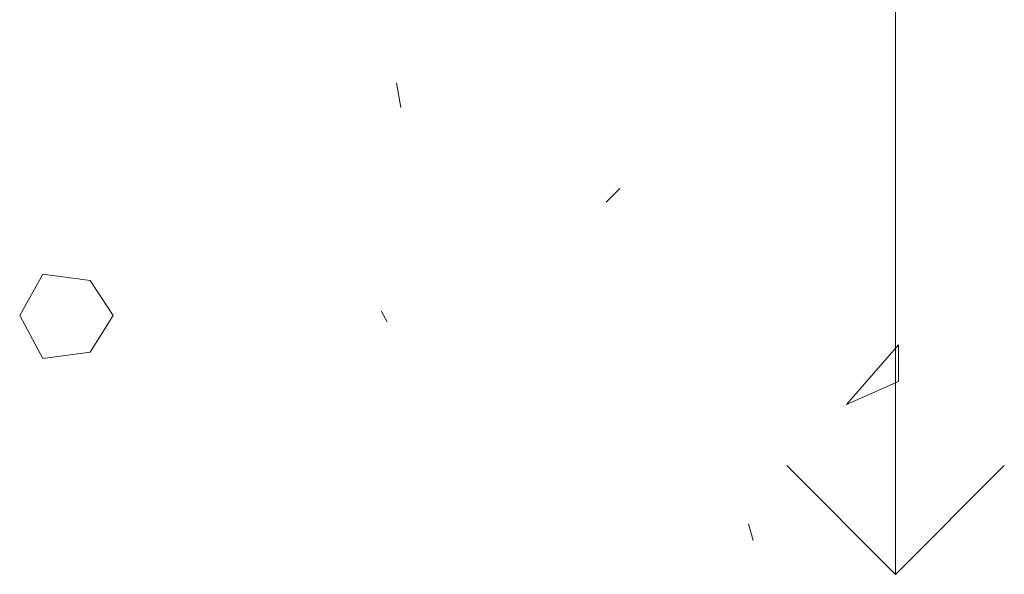
# Model space of a CAD drawing. Units: inches. Extents: x 29 to 197, y 56 to 225.
# Drawn here: x 75 to 89, y 62 to 70 of the extents above; entities that cross this region are included whole.
import ezdxf

# ---------------------------------------------------------------- set-up
doc = ezdxf.new("R2010")
doc.units = ezdxf.units.IN
doc.header["$MEASUREMENT"] = 0
doc.layers.add('Layer 1', color=7, linetype='Continuous')

msp = doc.modelspace()

# ---------------------------------------------------------------- linework, layer by layer
at = {"layer": 'Layer 1', "color": 7, "lineweight": 13, "true_color": 0xffffff}
for points in [[(87.334, 62.025), (87.334, 112.042), (88.836, 110.539)], [(85.831, 63.528), (87.334, 62.025), (88.836, 63.528)]]:
    msp.add_lwpolyline(points, dxfattribs=at)
at = {"layer": 'Layer 1', "color": 9, "lineweight": 13, "true_color": 0xb9b9b9}
for points in [[(80.433, 68.82), (80.497, 68.481)], [(83.333, 67.169), (83.524, 67.359)], [(75.226, 65.603), (75.544, 66.174)], [(75.544, 66.174), (76.2, 66.089)], [(76.2, 66.089), (76.518, 65.603)], [(75.226, 65.603), (75.544, 65.01)], [(76.2, 65.095), (76.518, 65.603)], [(80.222, 65.666), (80.306, 65.518)], [(87.376, 65.2), (86.656, 64.375)], [(87.376, 64.692), (87.376, 65.2)], [(75.544, 65.01), (76.2, 65.095)], [(86.656, 64.375), (87.376, 64.692)], [(85.302, 62.724), (85.365, 62.491)]]:
    msp.add_lwpolyline(points, dxfattribs=at)

doc.saveas('drawing.dxf')
